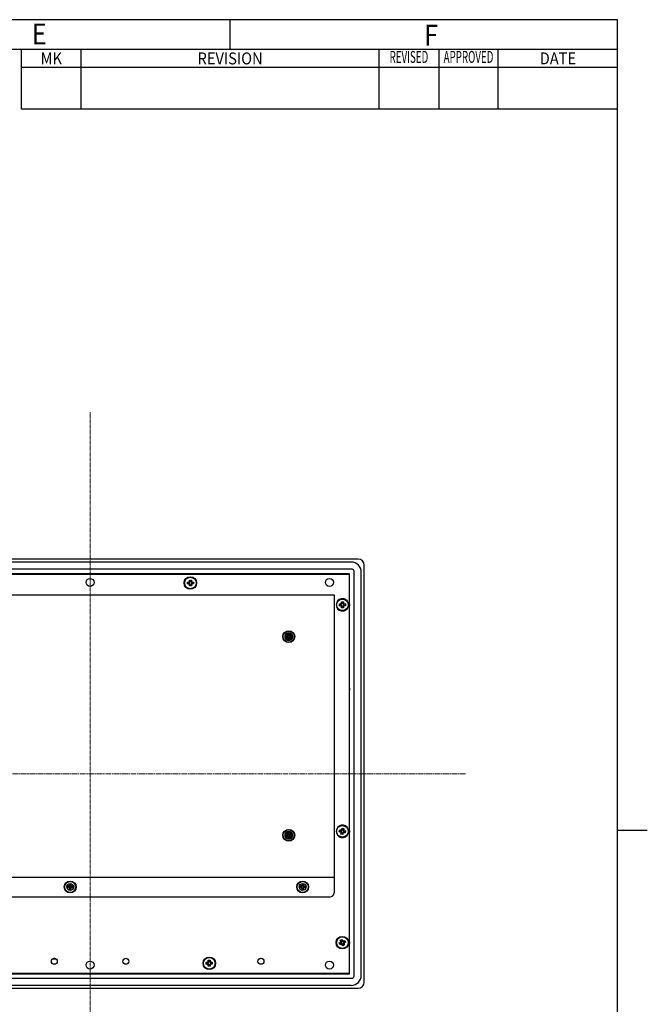
# Model space of a CAD drawing. Extents: x 0 to 1185, y -15 to 806.
# Drawn here: x 869 to 1185, y 310 to 806 of the extents above; entities that cross this region are included whole.
import ezdxf
from ezdxf.enums import TextEntityAlignment as Align

# ---------------------------------------------------------------- set-up
doc = ezdxf.new("R2010")
doc.units = 0
doc.header["$MEASUREMENT"] = 0
doc.linetypes.add('CHAIN', pattern=[0.3543, 0.2362, -0.0295, 0.0591, -0.0295])
doc.linetypes.add('DASHED', pattern=[1.503947, 1.002632, -0.501316])
doc.layers.get('0').update_dxf_attribs({"linetype": 'CONTINUOUS'})
for name, color, linetype, lineweight in [('中心線(TDC)', 1, 'CHAIN', 9), ('表示ｴｯｼﾞ(TDC)', 7, 'CONTINUOUS', 25), ('隠線ｴｯｼﾞ(TDC)', 150, 'DASHED', 18)]:
    doc.layers.add(name, color=color, linetype=linetype, lineweight=lineweight)
doc.layers.add('枠', color=7, linetype='CONTINUOUS')
doc.layers.add('枠文字', color=2, linetype='CONTINUOUS')
doc.styles.get("Standard").update_dxf_attribs({"font": 'SIMPLEX.SHX', "bigfont": 'BIGFONT.shx'})

msp = doc.modelspace()

# ---------------------------------------------------------------- linework, layer by layer
at = {"ltscale": 12}
for p, q in [((781.71, 515.98), (1027.31, 515.98)), ((1027.31, 515.98), (1027.31, 365.98)), ((781.71, 373.98), (1027.31, 373.98)), ((783.71, 363.98), (1025.31, 363.98))]:
    msp.add_line(p, q, dxfattribs=at)
at = {"color": 4}
for centre in [(904.51, 522.28), (1025.01, 522.28), (904.51, 329.68), (1025.01, 329.68)]:
    msp.add_circle(centre, 2, dxfattribs=at)
at = {"ltscale": 12}
msp.add_arc((1025.31, 365.98), 2, 270, 0, dxfattribs=at)
at = {"layer": '中心線(TDC)'}
msp.add_line((904.51, 608.02), (904.51, 205.96), dxfattribs=at)
at = {"layer": '中心線(TDC)', "linetype": 'CHAIN', "ltscale": 11.995484}
msp.add_line((1093.54, 425.98), (126.31, 425.98), dxfattribs=at)
at = {"layer": '枠', "color": 7}
for p, q in [((1170, 805.5), (0, 805.5)), ((975, 790.5), (975, 805.5)), ((1170, 0), (1170, 805.5)), ((1170, 790.5), (0, 790.5)), ((870, 760.5), (870, 790.5)), ((900, 760.5), (900, 790.5)), ((1050, 760.5), (1050, 790.5)), ((1110, 760.5), (1110, 790.5)), ((1170, 781.5), (870, 781.5)), ((1170, 760.5), (870, 760.5))]:
    msp.add_line(p, q, dxfattribs=at)
at = {"layer": '枠'}
for p, q in [((1080, 790.5), (1080, 760.5)), ((1170, 397.5), (1185, 397.5))]:
    msp.add_line(p, q, dxfattribs=at)
at = {"layer": '枠文字', "color": 7}
msp.add_line((1170, 790.5), (1170, 805.5), dxfattribs=at)
at = {"layer": '表示ｴｯｼﾞ(TDC)'}
for p, q in [((904.51, 533.98), (769.51, 533.98)), ((904.51, 532.48), (773.01, 532.48)), ((1039.51, 533.98), (904.51, 533.98)), ((1036.01, 532.48), (904.51, 532.48)), ((1042.51, 320.98), (1042.51, 530.98)), ((904.51, 528.88), (772.61, 528.88)), ((904.51, 526.61), (773.88, 526.61)), ((774.01, 526.48), (904.51, 526.48)), ((881.01, 526.59), (882.01, 526.59)), ((881.01, 526.59), (881.01, 526.48)), ((882.01, 526.48), (882.01, 526.59)), ((1036.41, 528.88), (904.51, 528.88)), ((1035.15, 526.61), (904.51, 526.61)), ((904.51, 526.48), (1035.01, 526.48)), ((927.01, 526.59), (928.01, 526.59)), ((927.01, 526.59), (927.01, 526.48)), ((928.01, 526.48), (928.01, 526.59)), ((954.51, 526.59), (955.51, 526.59)), ((954.51, 526.59), (954.51, 526.48)), ((955.51, 526.48), (955.51, 526.59)), ((971.02, 526.59), (970.91, 526.48)), ((972.71, 526.59), (971.02, 526.59)), ((971.02, 526.59), (971.02, 526.48)), ((977.01, 526.59), (975.31, 526.59)), ((977.11, 526.48), (977.01, 526.59)), ((977.01, 526.48), (977.01, 526.59)), ((985.6, 526.57), (985.51, 526.48)), ((987.42, 526.57), (985.6, 526.57)), ((985.6, 526.48), (985.6, 526.57)), ((987.42, 526.57), (987.42, 526.48)), ((987.51, 526.48), (987.42, 526.57)), ((998.02, 526.59), (997.91, 526.48)), ((998.02, 526.59), (998.02, 526.48)), ((999.71, 526.59), (998.02, 526.59)), ((1004.01, 526.59), (1002.31, 526.59)), ((1004.01, 526.48), (1004.01, 526.59)), ((1004.11, 526.48), (1004.01, 526.59)), ((1007.51, 526.59), (1008.51, 526.59)), ((1007.51, 526.59), (1007.51, 526.48)), ((1008.51, 526.48), (1008.51, 526.59)), ((1035.01, 526.48), (1035.15, 526.61)), ((1035.15, 526.61), (1035.01, 526.61)), ((1035.01, 526.48), (1035.01, 325.48)), ((1035.15, 325.34), (1035.15, 526.61)), ((1037.41, 324.08), (1037.41, 527.88)), ((1041.01, 324.48), (1041.01, 527.48)), ((953.51, 522.48), (954.01, 522.48)), ((953.51, 522.48), (954.11, 522.23)), ((953.51, 521.48), (953.51, 522.48)), ((953.51, 521.48), (954.11, 521.73)), ((954.01, 521.48), (953.51, 521.48)), ((954.36, 522.23), (954.11, 522.23)), ((954.11, 522.23), (954.11, 521.73)), ((954.11, 521.73), (954.36, 521.73)), ((954.51, 522.98), (954.51, 523.48)), ((954.51, 523.48), (954.76, 522.88)), ((954.51, 523.48), (955.51, 523.48)), ((954.51, 520.48), (954.76, 521.08)), ((954.51, 520.48), (954.51, 520.98)), ((955.51, 520.48), (954.51, 520.48)), ((954.76, 522.88), (954.76, 522.63)), ((955.26, 522.88), (954.76, 522.88)), ((954.76, 521.33), (954.76, 521.08)), ((954.76, 521.08), (955.26, 521.08)), ((955.51, 523.48), (955.26, 522.88)), ((955.26, 522.63), (955.26, 522.88)), ((955.26, 521.08), (955.26, 521.33)), ((955.51, 520.48), (955.26, 521.08)), ((955.51, 523.48), (955.51, 522.98)), ((955.51, 520.98), (955.51, 520.48)), ((955.91, 522.23), (955.66, 522.23)), ((955.66, 521.73), (955.91, 521.73)), ((956.51, 522.48), (955.91, 522.23)), ((955.91, 521.73), (955.91, 522.23)), ((956.51, 521.48), (955.91, 521.73)), ((956.01, 522.48), (956.51, 522.48)), ((956.51, 521.48), (956.01, 521.48)), ((956.51, 522.48), (956.51, 521.48)), ((1035.1, 520.39), (1035.01, 520.48)), ((1035.1, 520.39), (1035.01, 520.39)), ((1035.1, 519.57), (1035.1, 520.39)), ((1035.01, 519.48), (1035.1, 519.57)), ((1035.01, 519.57), (1035.1, 519.57)), ((1030.01, 511.48), (1030.51, 511.48)), ((1030.01, 511.48), (1030.61, 511.23)), ((1030.01, 510.48), (1030.01, 511.48)), ((1030.01, 510.48), (1030.61, 510.73)), ((1030.51, 510.48), (1030.01, 510.48)), ((1030.86, 511.23), (1030.61, 511.23)), ((1030.61, 511.23), (1030.61, 510.73)), ((1030.61, 510.73), (1030.86, 510.73)), ((1031.01, 511.98), (1031.01, 512.48)), ((1031.01, 512.48), (1031.26, 511.88)), ((1031.01, 512.48), (1032.01, 512.48)), ((1031.26, 511.88), (1031.26, 511.63)), ((1031.76, 511.88), (1031.26, 511.88)), ((1032.01, 512.48), (1031.76, 511.88)), ((1031.76, 511.63), (1031.76, 511.88)), ((1032.01, 512.48), (1032.01, 511.98)), ((1032.41, 511.23), (1032.16, 511.23)), ((1032.16, 510.73), (1032.41, 510.73)), ((1033.01, 511.48), (1032.41, 511.23)), ((1032.41, 510.73), (1032.41, 511.23)), ((1033.01, 510.48), (1032.41, 510.73)), ((1032.51, 511.48), (1033.01, 511.48)), ((1033.01, 510.48), (1032.51, 510.48)), ((1033.01, 511.48), (1033.01, 510.48)), ((1035.13, 511.48), (1035.01, 511.48)), ((1035.01, 510.48), (1035.13, 510.48)), ((1035.13, 511.48), (1035.13, 510.48)), ((1031.01, 509.48), (1031.26, 510.08)), ((1031.01, 509.48), (1031.01, 509.98)), ((1032.01, 509.48), (1031.01, 509.48)), ((1031.26, 510.33), (1031.26, 510.08)), ((1031.26, 510.08), (1031.76, 510.08)), ((1031.76, 510.08), (1031.76, 510.33)), ((1032.01, 509.48), (1031.76, 510.08)), ((1032.01, 509.98), (1032.01, 509.48)), ((1003.75, 496.23), (1004.09, 495.63)), ((1004.47, 495.75), (1004.09, 495.63)), ((1004.09, 495.63), (1004.2, 495.3)), ((1004.39, 496.44), (1004.47, 495.75)), ((1004.58, 495.42), (1004.47, 495.75)), ((1005.76, 495.74), (1005.16, 495.4)), ((1003.06, 494.85), (1003.74, 494.94)), ((1003.27, 494.22), (1003.86, 494.56)), ((1004.07, 495.04), (1003.74, 494.94)), ((1003.74, 494.94), (1003.86, 494.56)), ((1003.86, 494.56), (1004.2, 494.66)), ((1004.45, 494.54), (1004.56, 494.2)), ((1004.56, 494.2), (1004.94, 494.33)), ((1004.64, 493.52), (1004.56, 494.2)), ((1005.16, 495.4), (1004.83, 495.29)), ((1004.94, 494.33), (1004.83, 494.66)), ((1005.28, 493.73), (1004.94, 494.33)), ((1004.96, 494.91), (1005.29, 495.02)), ((1005.29, 495.02), (1005.16, 495.4)), ((1005.97, 495.11), (1005.29, 495.02)), ((1035.13, 468.98), (1035.01, 468.98)), ((1035.01, 467.98), (1035.13, 467.98)), ((1035.13, 468.98), (1035.13, 467.98)), ((1035.12, 436.72), (1035.01, 436.83)), ((1035.12, 436.72), (1035.01, 436.72)), ((1035.12, 435.03), (1035.12, 436.72)), ((1035.12, 430.74), (1035.12, 432.43)), ((1035.01, 430.63), (1035.12, 430.74)), ((1035.01, 430.74), (1035.12, 430.74)), ((1035.1, 420.14), (1035.01, 420.23)), ((1035.01, 420.14), (1035.1, 420.14)), ((1035.1, 418.32), (1035.01, 418.32)), ((1035.01, 418.23), (1035.1, 418.32)), ((1035.1, 418.32), (1035.1, 420.14)), ((1035.12, 409.72), (1035.01, 409.83)), ((1035.12, 409.72), (1035.01, 409.72)), ((1035.12, 408.03), (1035.12, 409.72)), ((1035.01, 403.74), (1035.12, 403.74)), ((1035.01, 403.63), (1035.12, 403.74)), ((1035.12, 403.74), (1035.12, 405.43)), ((1029.94, 396.8), (1030.15, 397.78)), ((1029.94, 396.8), (1030.58, 396.92)), ((1030.43, 396.7), (1029.94, 396.8)), ((1030.15, 397.78), (1030.64, 397.67)), ((1030.15, 397.78), (1030.68, 397.41)), ((1030.68, 397.41), (1030.58, 396.92)), ((1030.58, 396.92), (1030.83, 396.87)), ((1030.93, 397.36), (1030.68, 397.41)), ((1031.23, 398.06), (1031.33, 398.55)), ((1031.33, 398.55), (1032.31, 398.35)), ((1031.33, 398.55), (1031.45, 397.91)), ((1031.45, 397.91), (1031.4, 397.67)), ((1031.94, 397.81), (1031.45, 397.91)), ((1031.89, 397.56), (1031.94, 397.81)), ((1032.31, 398.35), (1031.94, 397.81)), ((1032.1, 396.6), (1032.34, 396.55)), ((1032.45, 397.04), (1032.2, 397.09)), ((1032.31, 398.35), (1032.21, 397.86)), ((1032.34, 396.55), (1032.45, 397.04)), ((1032.88, 396.18), (1032.34, 396.55)), ((1033.08, 397.16), (1032.45, 397.04)), ((1032.6, 397.26), (1033.08, 397.16)), ((1033.08, 397.16), (1032.88, 396.18)), ((1035.1, 397.39), (1035.01, 397.48)), ((1035.1, 397.39), (1035.01, 397.39)), ((1035.01, 396.48), (1035.1, 396.57)), ((1035.01, 396.57), (1035.1, 396.57)), ((1035.1, 397.39), (1035.1, 396.57)), ((1003.06, 394.85), (1003.74, 394.94)), ((1003.27, 394.22), (1003.86, 394.56)), ((1004.07, 395.04), (1003.74, 394.94)), ((1003.74, 394.94), (1003.86, 394.56)), ((1003.75, 396.23), (1004.09, 395.63)), ((1003.86, 394.56), (1004.2, 394.66)), ((1004.47, 395.75), (1004.09, 395.63)), ((1004.09, 395.63), (1004.2, 395.3)), ((1004.39, 396.44), (1004.47, 395.75)), ((1004.45, 394.54), (1004.56, 394.2)), ((1004.58, 395.42), (1004.47, 395.75)), ((1004.56, 394.2), (1004.94, 394.33)), ((1004.64, 393.52), (1004.56, 394.2)), ((1005.16, 395.4), (1004.83, 395.29)), ((1004.94, 394.33), (1004.83, 394.66)), ((1005.28, 393.73), (1004.94, 394.33)), ((1004.96, 394.91), (1005.29, 395.02)), ((1005.76, 395.74), (1005.16, 395.4)), ((1005.29, 395.02), (1005.16, 395.4)), ((1005.97, 395.11), (1005.29, 395.02)), ((1030.72, 395.61), (1031.08, 396.15)), ((1030.72, 395.61), (1030.82, 396.1)), ((1031.7, 395.41), (1030.72, 395.61)), ((1031.14, 396.39), (1031.08, 396.15)), ((1031.08, 396.15), (1031.57, 396.05)), ((1031.57, 396.05), (1031.62, 396.29)), ((1031.7, 395.41), (1031.57, 396.05)), ((1031.8, 395.9), (1031.7, 395.41)), ((1032.88, 396.18), (1032.39, 396.28)), ((1035.11, 383.98), (1035.01, 383.98)), ((1035.01, 382.98), (1035.11, 382.98)), ((1035.11, 382.98), (1035.11, 383.98)), ((893.09, 369.31), (893.76, 369.18)), ((893.09, 368.65), (893.76, 368.78)), ((893.76, 369.18), (893.76, 368.78)), ((894.11, 369.18), (893.76, 369.18)), ((893.76, 368.78), (894.11, 368.78)), ((894.18, 370.4), (894.31, 369.73)), ((894.18, 367.56), (894.31, 368.23)), ((894.31, 369.73), (894.31, 369.38)), ((894.71, 369.73), (894.31, 369.73)), ((894.31, 368.58), (894.31, 368.23)), ((894.31, 368.23), (894.71, 368.23)), ((894.85, 370.4), (894.71, 369.73)), ((894.71, 369.38), (894.71, 369.73)), ((894.71, 368.23), (894.71, 368.58)), ((894.85, 367.56), (894.71, 368.23)), ((895.26, 369.18), (894.91, 369.18)), ((894.91, 368.78), (895.26, 368.78)), ((895.94, 369.31), (895.26, 369.18)), ((895.26, 368.78), (895.26, 369.18)), ((895.94, 368.65), (895.26, 368.78)), ((1010.09, 369.31), (1010.76, 369.18)), ((1010.09, 368.65), (1010.76, 368.78)), ((1010.76, 369.18), (1010.76, 368.78)), ((1011.11, 369.18), (1010.76, 369.18)), ((1010.76, 368.78), (1011.11, 368.78)), ((1011.18, 370.4), (1011.31, 369.73)), ((1011.18, 367.56), (1011.31, 368.23)), ((1011.31, 369.73), (1011.31, 369.38)), ((1011.71, 369.73), (1011.31, 369.73)), ((1011.31, 368.58), (1011.31, 368.23)), ((1011.31, 368.23), (1011.71, 368.23)), ((1011.85, 370.4), (1011.71, 369.73)), ((1011.71, 369.38), (1011.71, 369.73)), ((1011.71, 368.23), (1011.71, 368.58)), ((1011.85, 367.56), (1011.71, 368.23)), ((1012.26, 369.18), (1011.91, 369.18)), ((1011.91, 368.78), (1012.26, 368.78)), ((1012.94, 369.31), (1012.26, 369.18)), ((1012.26, 368.78), (1012.26, 369.18)), ((1012.94, 368.65), (1012.26, 368.78)), ((1030.44, 342.14), (1031.36, 342.55)), ((1030.65, 341.69), (1030.44, 342.14)), ((1030.44, 342.14), (1030.92, 341.7)), ((1031.36, 342.55), (1031.56, 342.1)), ((1031.36, 342.55), (1031.37, 341.9)), ((1032.22, 341.85), (1032.68, 342.05)), ((1032.68, 342.05), (1032.23, 341.58)), ((1032.68, 342.05), (1033.09, 341.14)), ((1029.94, 340.82), (1030.4, 341.03)), ((1029.94, 340.82), (1030.59, 340.84)), ((1030.35, 339.91), (1029.94, 340.82)), ((1030.35, 339.91), (1030.79, 340.38)), ((1030.81, 340.11), (1030.35, 339.91)), ((1030.82, 340.94), (1030.59, 340.84)), ((1030.59, 340.84), (1030.79, 340.38)), ((1030.79, 340.38), (1031.02, 340.49)), ((1031.37, 341.9), (1030.92, 341.7)), ((1030.92, 341.7), (1031.02, 341.47)), ((1031.48, 341.68), (1031.37, 341.9)), ((1031.67, 339.41), (1031.47, 339.86)), ((1031.55, 340.28), (1031.65, 340.06)), ((1031.65, 340.06), (1032.11, 340.26)), ((1031.67, 339.41), (1031.65, 340.06)), ((1032.58, 339.82), (1031.67, 339.41)), ((1032.23, 341.58), (1032, 341.47)), ((1032.11, 340.26), (1032.01, 340.49)), ((1032.58, 339.82), (1032.11, 340.26)), ((1032.21, 341.02), (1032.44, 341.12)), ((1032.44, 341.12), (1032.23, 341.58)), ((1032.38, 340.27), (1032.58, 339.82)), ((1033.09, 341.14), (1032.44, 341.12)), ((1033.09, 341.14), (1032.63, 340.93)), ((1035.13, 341.48), (1035.01, 341.48)), ((1035.01, 340.48), (1035.13, 340.48)), ((1035.13, 341.48), (1035.13, 340.48)), ((885.77, 332.88), (887.26, 332.88)), ((886.79, 333.05), (886.24, 333.05)), ((964.01, 331.58), (964.01, 332.08)), ((964.01, 332.08), (964.26, 331.48)), ((964.01, 332.08), (965.01, 332.08)), ((965.01, 332.08), (964.76, 331.48)), ((965.01, 332.08), (965.01, 331.58)), ((1035.1, 332.39), (1035.01, 332.48)), ((1035.1, 332.39), (1035.01, 332.39)), ((1035.1, 331.57), (1035.1, 332.39)), ((963.01, 331.08), (963.51, 331.08)), ((963.01, 331.08), (963.61, 330.83)), ((963.01, 330.08), (963.01, 331.08)), ((963.01, 330.08), (963.61, 330.33)), ((963.51, 330.08), (963.01, 330.08)), ((963.86, 330.83), (963.61, 330.83)), ((963.61, 330.83), (963.61, 330.33)), ((963.61, 330.33), (963.86, 330.33)), ((964.01, 329.08), (964.26, 329.68)), ((964.01, 329.08), (964.01, 329.58)), ((965.01, 329.08), (964.01, 329.08)), ((964.26, 331.48), (964.26, 331.23)), ((964.76, 331.48), (964.26, 331.48)), ((964.26, 329.93), (964.26, 329.68)), ((964.26, 329.68), (964.76, 329.68)), ((964.76, 331.23), (964.76, 331.48)), ((964.76, 329.68), (964.76, 329.93)), ((965.01, 329.08), (964.76, 329.68)), ((965.01, 329.58), (965.01, 329.08)), ((965.41, 330.83), (965.16, 330.83)), ((965.16, 330.33), (965.41, 330.33)), ((966.01, 331.08), (965.41, 330.83)), ((965.41, 330.33), (965.41, 330.83)), ((966.01, 330.08), (965.41, 330.33)), ((965.51, 331.08), (966.01, 331.08)), ((966.01, 330.08), (965.51, 330.08)), ((966.01, 331.08), (966.01, 330.08)), ((1035.01, 331.48), (1035.1, 331.57)), ((1035.01, 331.57), (1035.1, 331.57)), ((772.61, 323.08), (904.51, 323.08)), ((773.88, 325.34), (904.51, 325.34)), ((904.51, 325.48), (774.01, 325.48)), ((878.36, 325.48), (878.48, 325.36)), ((878.48, 325.48), (878.48, 325.36)), ((878.48, 325.36), (879.4, 325.36)), ((879.4, 325.36), (879.51, 325.48)), ((879.4, 325.36), (879.4, 325.48)), ((1035.01, 325.48), (904.51, 325.48)), ((904.51, 325.34), (1035.15, 325.34)), ((904.51, 323.08), (1036.41, 323.08)), ((929.51, 325.48), (929.63, 325.36)), ((929.64, 325.45), (929.63, 325.38)), ((930.55, 325.38), (929.63, 325.38)), ((929.63, 325.38), (929.63, 325.36)), ((929.63, 325.36), (930.55, 325.36)), ((929.64, 325.45), (929.64, 325.48)), ((930.54, 325.45), (929.64, 325.45)), ((930.54, 325.48), (930.54, 325.45)), ((930.54, 325.45), (930.55, 325.38)), ((930.55, 325.36), (930.66, 325.48)), ((930.55, 325.38), (930.55, 325.36)), ((956.36, 325.48), (956.48, 325.36)), ((956.48, 325.38), (956.49, 325.45)), ((957.4, 325.38), (956.48, 325.38)), ((956.48, 325.36), (956.48, 325.38)), ((956.48, 325.36), (957.4, 325.36)), ((956.49, 325.45), (956.49, 325.48)), ((957.39, 325.45), (956.49, 325.45)), ((957.39, 325.48), (957.39, 325.45)), ((957.4, 325.38), (957.39, 325.45)), ((957.4, 325.36), (957.51, 325.48)), ((957.4, 325.36), (957.4, 325.38)), ((964.01, 325.48), (964.1, 325.39)), ((964.1, 325.48), (964.1, 325.39)), ((964.1, 325.39), (964.93, 325.39)), ((964.93, 325.39), (965.01, 325.48)), ((964.93, 325.39), (964.93, 325.48)), ((970.91, 325.48), (971.02, 325.37)), ((971.02, 325.48), (971.02, 325.37)), ((971.02, 325.37), (972.71, 325.37)), ((975.31, 325.37), (977.01, 325.37)), ((977.01, 325.37), (977.01, 325.48)), ((977.01, 325.37), (977.11, 325.48)), ((985.51, 325.48), (985.6, 325.39)), ((985.6, 325.39), (985.6, 325.48)), ((985.6, 325.39), (987.42, 325.39)), ((987.42, 325.39), (987.51, 325.48)), ((987.42, 325.48), (987.42, 325.39)), ((997.91, 325.48), (998.02, 325.37)), ((998.02, 325.48), (998.02, 325.37)), ((998.02, 325.37), (999.71, 325.37)), ((1002.31, 325.37), (1004.01, 325.37)), ((1004.01, 325.37), (1004.01, 325.48)), ((1004.01, 325.37), (1004.11, 325.48)), ((1035.01, 325.48), (1035.15, 325.34)), ((769.51, 317.98), (904.51, 317.98)), ((773.01, 319.48), (904.51, 319.48)), ((904.51, 319.48), (1036.01, 319.48)), ((904.51, 317.98), (1039.51, 317.98))]:
    msp.add_line(p, q, dxfattribs=at)
for centre, radius in [((955.01, 521.98), 3.15), ((955.01, 521.98), 2.9), ((1031.51, 510.98), 2.9), ((1004.51, 494.98), 3), ((1004.51, 494.98), 2.95), ((1004.51, 494.98), 2.8), ((1004.51, 494.98), 1.5), ((1004.51, 394.98), 3), ((1004.51, 394.98), 2.95), ((1004.51, 394.98), 2.8), ((1004.51, 394.98), 1.5), ((1031.51, 396.98), 2.9), ((894.51, 368.98), 3), ((894.51, 368.98), 2.95), ((894.51, 368.98), 2.8), ((1011.51, 368.98), 3), ((1011.51, 368.98), 2.95), ((1011.51, 368.98), 2.8), ((894.51, 368.98), 1.75), ((1011.51, 368.98), 1.75), ((1031.51, 340.98), 3.15), ((1031.51, 340.98), 2.9), ((886.51, 331.58), 1.5), ((922.51, 331.58), 1.5), ((964.51, 330.58), 3.15), ((964.51, 330.58), 2.9), ((990.51, 331.58), 1.5)]:
    msp.add_circle(centre, radius, dxfattribs=at)
for centre, radius, start, end in [((1039.51, 530.98), 3, 0, 90), ((974.01, 525.38), 1.77, 137.1414, 141.7044), ((974.01, 525.38), 1.28, 109.9335, 120.3738), ((974.01, 525.38), 1.28, 59.6262, 70.0665), ((974.01, 525.38), 1.77, 38.2956, 42.8586), ((1001.01, 525.38), 1.78, 137.1414, 141.7044), ((1001.01, 525.38), 1.28, 109.9335, 120.3738), ((1001.01, 525.38), 1.28, 59.6262, 70.0665), ((1001.01, 525.38), 1.78, 38.2956, 42.8586), ((954.36, 522.63), 0.4, 270, 0), ((954.36, 521.33), 0.4, 0, 90), ((955.66, 522.63), 0.4, 180, 270), ((955.66, 521.33), 0.4, 90, 180), ((1031.51, 510.98), 3.15, 197.7528, 162.2472), ((1030.86, 511.63), 0.4, 270, 0), ((1030.86, 510.33), 0.4, 0, 90), ((1032.16, 511.63), 0.4, 180, 270), ((1032.16, 510.33), 0.4, 90, 180), ((1004.01, 495.24), 0.2, 288.1617, 18.1617), ((1004.26, 494.47), 0.2, 18.1617, 108.1617), ((1004.77, 495.48), 0.2, 198.1617, 288.1617), ((1005.02, 494.72), 0.2, 108.1617, 198.1617), ((1033.91, 433.73), 1.77, 47.1414, 51.7044), ((1033.91, 433.73), 1.28, 19.9335, 30.3738), ((1033.91, 433.73), 1.28, 329.6262, 340.0665), ((1033.91, 433.73), 1.77, 308.2956, 312.8586), ((1033.91, 406.73), 1.77, 47.1414, 51.7044), ((1033.91, 406.73), 1.28, 19.9335, 30.3738), ((1033.91, 406.73), 1.28, 329.6262, 340.0665), ((1033.91, 406.73), 1.77, 308.2956, 312.8586), ((1031.51, 396.98), 3.15, 197.7528, 162.2472), ((1030.74, 396.48), 0.4, 348.1534, 78.1534), ((1031.01, 397.75), 0.4, 258.1534, 348.1534), ((1032.02, 396.21), 0.4, 78.1534, 168.1534), ((1032.28, 397.48), 0.4, 168.1534, 258.1534), ((1004.01, 395.24), 0.2, 288.1617, 18.1617), ((1004.26, 394.47), 0.2, 18.1617, 108.1617), ((1004.77, 395.48), 0.2, 198.1617, 288.1617), ((1005.02, 394.72), 0.2, 108.1617, 198.1617), ((894.11, 369.38), 0.2, 270, 0), ((894.11, 368.58), 0.2, 0, 90), ((894.91, 369.38), 0.2, 180, 270), ((894.91, 368.58), 0.2, 90, 180), ((1011.11, 369.38), 0.2, 270, 0), ((1011.11, 368.58), 0.2, 0, 90), ((1011.91, 369.38), 0.2, 180, 270), ((1011.91, 368.58), 0.2, 90, 180), ((1030.65, 341.31), 0.4, 294.1681, 24.1681), ((1031.19, 340.12), 0.4, 24.1681, 114.1681), ((1031.84, 341.84), 0.4, 204.1681, 294.1681), ((1032.37, 340.65), 0.4, 114.1681, 204.1681), ((963.86, 331.23), 0.4, 270, 0), ((963.86, 329.93), 0.4, 0, 90), ((965.16, 331.23), 0.4, 180, 270), ((965.16, 329.93), 0.4, 90, 180), ((974.01, 326.58), 1.78, 218.2956, 222.8586), ((974.01, 326.58), 1.27, 239.6262, 250.0665), ((974.01, 326.58), 1.27, 289.9335, 300.3738), ((974.01, 326.58), 1.78, 317.1414, 321.7044), ((1001.01, 326.58), 1.78, 218.2956, 222.8586), ((1001.01, 326.58), 1.27, 239.6262, 250.0665), ((1001.01, 326.58), 1.27, 289.9335, 300.3738), ((1001.01, 326.58), 1.78, 317.1414, 321.7044), ((1039.51, 320.98), 3, 270, 0)]:
    msp.add_arc(centre, radius, start, end, dxfattribs=at)
for centre, major_axis, ratio, start_param, end_param in [((1036.01, 527.48), (-3.54, -3.54), 0.999695, 2.356347, 3.926839), ((1036.41, 527.88), (-0.707, -0.707), 0.999945, 2.356222, 3.926963), ((1005.01, 493.46), (6.43, 2.11), 0.447214, 1.521339, 1.620254), ((1004.84, 495.09), (-2.18, 6.64), 0.099504, 1.365848, 1.451432), ((1004.18, 494.87), (2.18, -6.64), 0.099504, 1.690161, 1.775744), ((1004.62, 494.65), (6.64, 2.18), 0.099504, 1.365848, 1.451432), ((1002.99, 494.48), (2.11, -6.43), 0.447214, 1.521339, 1.620254), ((1004.62, 494.65), (6.64, 2.18), 0.099504, 1.690161, 1.775744), ((1006.03, 495.48), (-2.11, 6.43), 0.447214, 1.521339, 1.620254), ((1004.41, 495.31), (-6.64, -2.18), 0.099504, 1.365848, 1.451432), ((1004.84, 495.09), (-2.18, 6.64), 0.099504, 1.690161, 1.775744), ((1004.01, 496.5), (-6.43, -2.11), 0.447214, 1.521339, 1.620254), ((1004.18, 494.87), (2.18, -6.64), 0.099504, 1.365848, 1.451432), ((1004.41, 495.31), (-6.64, -2.18), 0.099504, 1.690161, 1.775744), ((1004.62, 394.65), (6.64, 2.18), 0.099504, 1.690161, 1.775744), ((1006.03, 395.48), (-2.11, 6.43), 0.447214, 1.521339, 1.620254), ((1004.41, 395.31), (-6.64, -2.18), 0.099504, 1.365848, 1.451432), ((1005.01, 393.46), (6.43, 2.11), 0.447214, 1.521339, 1.620254), ((1004.84, 395.09), (-2.18, 6.64), 0.099504, 1.365848, 1.451432), ((1004.18, 394.87), (2.18, -6.64), 0.099504, 1.690161, 1.775744), ((1004.84, 395.09), (-2.18, 6.64), 0.099504, 1.690161, 1.775744), ((1004.01, 396.5), (-6.43, -2.11), 0.447214, 1.521339, 1.620254), ((1004.18, 394.87), (2.18, -6.64), 0.099504, 1.365848, 1.451432), ((1004.62, 394.65), (6.64, 2.18), 0.099504, 1.365848, 1.451432), ((1004.41, 395.31), (-6.64, -2.18), 0.099504, 1.690161, 1.775744), ((1002.99, 394.48), (2.11, -6.43), 0.447214, 1.521339, 1.620254), ((894.51, 368.63), (6.99, 0), 0.099504, 1.690161, 1.775744), ((896.11, 368.98), (0, 6.77), 0.447214, 1.521339, 1.620254), ((894.51, 369.33), (-6.99, 0), 0.099504, 1.365848, 1.451432), ((894.86, 368.98), (0, 6.99), 0.099504, 1.365848, 1.451432), ((894.86, 368.98), (0, 6.99), 0.099504, 1.690161, 1.775744), ((894.51, 367.38), (6.77, 0), 0.447214, 1.521339, 1.620254), ((894.51, 370.58), (-6.77, 0), 0.447214, 1.521339, 1.620254), ((894.17, 368.98), (0, -6.99), 0.099504, 1.690161, 1.775744), ((894.17, 368.98), (0, -6.99), 0.099504, 1.365848, 1.451432), ((894.51, 368.63), (6.99, 0), 0.099504, 1.365848, 1.451432), ((894.51, 369.33), (-6.99, 0), 0.099504, 1.690161, 1.775744), ((892.91, 368.98), (0, -6.77), 0.447214, 1.521339, 1.620254), ((1011.51, 368.63), (6.99, 0), 0.099504, 1.690161, 1.775744), ((1013.11, 368.98), (0, 6.77), 0.447214, 1.521339, 1.620254), ((1011.51, 369.33), (-6.99, 0), 0.099504, 1.365848, 1.451432), ((1011.86, 368.98), (0, 6.99), 0.099504, 1.365848, 1.451432), ((1011.86, 368.98), (0, 6.99), 0.099504, 1.690161, 1.775744), ((1011.51, 367.38), (6.77, 0), 0.447214, 1.521339, 1.620254), ((1011.51, 370.58), (-6.77, 0), 0.447214, 1.521339, 1.620254), ((1011.17, 368.98), (0, -6.99), 0.099504, 1.690161, 1.775744), ((1011.17, 368.98), (0, -6.99), 0.099504, 1.365848, 1.451432), ((1011.51, 368.63), (6.99, 0), 0.099504, 1.365848, 1.451432), ((1011.51, 369.33), (-6.99, 0), 0.099504, 1.690161, 1.775744), ((1009.91, 368.98), (0, -6.77), 0.447214, 1.521339, 1.620254), ((1036.01, 324.48), (-3.54, 3.54), 0.999695, 2.356347, 3.926839), ((1036.41, 324.08), (-0.707, 0.707), 0.999945, 2.356222, 3.926963)]:
    msp.add_ellipse(centre, major_axis=major_axis, ratio=ratio, start_param=start_param, end_param=end_param, dxfattribs=at)
for points in [[(973.58, 526.58), (973.22, 526.58), (972.71, 526.58)], [(975.32, 526.58), (974.81, 526.58), (974.45, 526.58)], [(1000.58, 526.58), (1000.22, 526.58), (999.71, 526.58)], [(1002.32, 526.58), (1001.81, 526.58), (1001.45, 526.58)], [(1035.11, 434.16), (1035.11, 434.53), (1035.12, 435.03)], [(1035.12, 432.42), (1035.11, 432.93), (1035.11, 433.29)], [(1035.11, 407.16), (1035.11, 407.53), (1035.12, 408.03)], [(1035.12, 405.42), (1035.11, 405.93), (1035.11, 406.29)], [(972.71, 325.38), (973.22, 325.38), (973.58, 325.38)], [(974.45, 325.38), (974.81, 325.38), (975.32, 325.38)], [(999.71, 325.38), (1000.22, 325.38), (1000.58, 325.38)], [(1001.45, 325.38), (1001.81, 325.38), (1002.32, 325.38)]]:
    msp.add_rational_spline(points, [1, 1.0440376494, 1], degree=2, dxfattribs=at)
for points, knots in [([(954.01, 522.48), (954.14, 522.48), (954.27, 522.53), (954.46, 522.72), (954.51, 522.85), (954.51, 522.98)], [-1, -1, -1, -1, -0.5, -0.5, 0, 0, 0, 0]), ([(954.51, 520.98), (954.51, 521.11), (954.46, 521.24), (954.27, 521.43), (954.14, 521.48), (954.01, 521.48)], [-1, -1, -1, -1, -0.5, -0.5, 0, 0, 0, 0]), ([(955.51, 522.98), (955.51, 522.85), (955.57, 522.72), (955.75, 522.53), (955.88, 522.48), (956.01, 522.48)], [-1, -1, -1, -1, -0.5, -0.5, 0, 0, 0, 0]), ([(956.01, 521.48), (955.88, 521.48), (955.75, 521.43), (955.57, 521.24), (955.51, 521.11), (955.51, 520.98)], [-1, -1, -1, -1, -0.5, -0.5, 0, 0, 0, 0]), ([(1030.51, 511.48), (1030.64, 511.48), (1030.77, 511.53), (1030.96, 511.72), (1031.01, 511.85), (1031.01, 511.98)], [-1, -1, -1, -1, -0.5, -0.5, 0, 0, 0, 0]), ([(1031.01, 509.98), (1031.01, 510.11), (1030.96, 510.24), (1030.77, 510.43), (1030.64, 510.48), (1030.51, 510.48)], [-1, -1, -1, -1, -0.5, -0.5, 0, 0, 0, 0]), ([(1032.01, 511.98), (1032.01, 511.85), (1032.07, 511.72), (1032.25, 511.53), (1032.38, 511.48), (1032.51, 511.48)], [-1, -1, -1, -1, -0.5, -0.5, 0, 0, 0, 0]), ([(1032.51, 510.48), (1032.38, 510.48), (1032.25, 510.43), (1032.07, 510.24), (1032.01, 510.11), (1032.01, 509.98)], [-1, -1, -1, -1, -0.5, -0.5, 0, 0, 0, 0]), ([(1003.62, 495.05), (1003.67, 495.07), (1003.73, 495.1), (1003.82, 495.18), (1003.86, 495.23), (1003.92, 495.35), (1003.94, 495.41), (1003.95, 495.51), (1003.95, 495.54), (1003.94, 495.6), (1003.94, 495.63), (1003.93, 495.66)], [0, 0, 0, 0, 0.01837594, 0.01837594, 0.03769558, 0.03769558, 0.05730429, 0.05730429, 0.06697528, 0.06697528, 0.07651075, 0.07651075, 0.07651075, 0.07651075]), ([(1004.58, 495.88), (1004.6, 495.82), (1004.63, 495.77), (1004.71, 495.67), (1004.76, 495.63), (1004.88, 495.57), (1004.94, 495.55), (1005.04, 495.54), (1005.07, 495.54), (1005.14, 495.55), (1005.17, 495.56), (1005.2, 495.57)], [0, 0, 0, 0, 0.01837594, 0.01837594, 0.03769558, 0.03769558, 0.05730429, 0.05730429, 0.06697528, 0.06697528, 0.07651075, 0.07651075, 0.07651075, 0.07651075]), ([(1004.45, 494.08), (1004.43, 494.14), (1004.4, 494.19), (1004.31, 494.29), (1004.26, 494.33), (1004.15, 494.39), (1004.08, 494.41), (1003.99, 494.42), (1003.95, 494.42), (1003.89, 494.41), (1003.86, 494.4), (1003.83, 494.39)], [0, 0, 0, 0, 0.01837594, 0.01837594, 0.03769558, 0.03769558, 0.05730429, 0.05730429, 0.06697528, 0.06697528, 0.07651075, 0.07651075, 0.07651075, 0.07651075]), ([(1005.41, 494.91), (1005.35, 494.89), (1005.3, 494.86), (1005.21, 494.78), (1005.17, 494.73), (1005.11, 494.61), (1005.09, 494.55), (1005.08, 494.45), (1005.08, 494.42), (1005.08, 494.36), (1005.09, 494.33), (1005.1, 494.3)], [0, 0, 0, 0, 0.01837594, 0.01837594, 0.03769558, 0.03769558, 0.05730429, 0.05730429, 0.06697528, 0.06697528, 0.07651075, 0.07651075, 0.07651075, 0.07651075]), ([(1030.82, 396.1), (1030.85, 396.23), (1030.82, 396.37), (1030.68, 396.59), (1030.56, 396.67), (1030.43, 396.7)], [-1, -1, -1, -1, -0.5, -0.5, 0, 0, 0, 0]), ([(1030.64, 397.67), (1030.77, 397.65), (1030.9, 397.67), (1031.12, 397.82), (1031.2, 397.93), (1031.23, 398.06)], [-1, -1, -1, -1, -0.5, -0.5, 0, 0, 0, 0]), ([(1032.21, 397.86), (1032.18, 397.73), (1032.21, 397.59), (1032.35, 397.37), (1032.47, 397.29), (1032.6, 397.26)], [-1, -1, -1, -1, -0.5, -0.5, 0, 0, 0, 0]), ([(1003.62, 395.05), (1003.67, 395.07), (1003.73, 395.1), (1003.82, 395.18), (1003.86, 395.23), (1003.92, 395.35), (1003.94, 395.41), (1003.95, 395.51), (1003.95, 395.54), (1003.94, 395.6), (1003.94, 395.63), (1003.93, 395.66)], [0, 0, 0, 0, 0.01837594, 0.01837594, 0.03769558, 0.03769558, 0.05730429, 0.05730429, 0.06697528, 0.06697528, 0.07651075, 0.07651075, 0.07651075, 0.07651075]), ([(1004.45, 394.08), (1004.43, 394.14), (1004.4, 394.19), (1004.31, 394.29), (1004.26, 394.33), (1004.15, 394.39), (1004.08, 394.41), (1003.99, 394.42), (1003.95, 394.42), (1003.89, 394.41), (1003.86, 394.4), (1003.83, 394.39)], [0, 0, 0, 0, 0.01837594, 0.01837594, 0.03769558, 0.03769558, 0.05730429, 0.05730429, 0.06697528, 0.06697528, 0.07651075, 0.07651075, 0.07651075, 0.07651075]), ([(1004.58, 395.88), (1004.6, 395.82), (1004.63, 395.77), (1004.71, 395.67), (1004.76, 395.63), (1004.88, 395.57), (1004.94, 395.55), (1005.04, 395.54), (1005.07, 395.54), (1005.14, 395.55), (1005.17, 395.56), (1005.2, 395.57)], [0, 0, 0, 0, 0.01837594, 0.01837594, 0.03769558, 0.03769558, 0.05730429, 0.05730429, 0.06697528, 0.06697528, 0.07651075, 0.07651075, 0.07651075, 0.07651075]), ([(1005.41, 394.91), (1005.35, 394.89), (1005.3, 394.86), (1005.21, 394.78), (1005.17, 394.73), (1005.11, 394.61), (1005.09, 394.55), (1005.08, 394.45), (1005.08, 394.42), (1005.08, 394.36), (1005.09, 394.33), (1005.1, 394.3)], [0, 0, 0, 0, 0.01837594, 0.01837594, 0.03769558, 0.03769558, 0.05730429, 0.05730429, 0.06697528, 0.06697528, 0.07651075, 0.07651075, 0.07651075, 0.07651075]), ([(1032.39, 396.28), (1032.26, 396.31), (1032.12, 396.29), (1031.9, 396.14), (1031.82, 396.03), (1031.8, 395.9)], [-1, -1, -1, -1, -0.5, -0.5, 0, 0, 0, 0]), ([(893.68, 369.32), (893.74, 369.32), (893.8, 369.34), (893.92, 369.39), (893.97, 369.42), (894.07, 369.51), (894.1, 369.57), (894.14, 369.66), (894.15, 369.69), (894.17, 369.75), (894.17, 369.78), (894.17, 369.81)], [0, 0, 0, 0, 0.01837594, 0.01837594, 0.03769558, 0.03769558, 0.05730429, 0.05730429, 0.06697528, 0.06697528, 0.07651075, 0.07651075, 0.07651075, 0.07651075]), ([(894.17, 368.15), (894.17, 368.21), (894.16, 368.27), (894.11, 368.38), (894.07, 368.44), (893.98, 368.53), (893.93, 368.57), (893.84, 368.61), (893.81, 368.62), (893.74, 368.63), (893.71, 368.64), (893.68, 368.64)], [0, 0, 0, 0, 0.01837594, 0.01837594, 0.03769558, 0.03769558, 0.05730429, 0.05730429, 0.06697528, 0.06697528, 0.07651075, 0.07651075, 0.07651075, 0.07651075]), ([(894.86, 369.81), (894.86, 369.75), (894.87, 369.69), (894.92, 369.58), (894.96, 369.52), (895.05, 369.43), (895.1, 369.39), (895.19, 369.35), (895.22, 369.34), (895.28, 369.33), (895.31, 369.32), (895.35, 369.32)], [0, 0, 0, 0, 0.01837594, 0.01837594, 0.03769558, 0.03769558, 0.05730429, 0.05730429, 0.06697528, 0.06697528, 0.07651075, 0.07651075, 0.07651075, 0.07651075]), ([(895.35, 368.64), (895.29, 368.63), (895.23, 368.62), (895.11, 368.57), (895.05, 368.54), (894.96, 368.45), (894.92, 368.39), (894.89, 368.3), (894.88, 368.27), (894.86, 368.21), (894.86, 368.18), (894.86, 368.15)], [0, 0, 0, 0, 0.01837594, 0.01837594, 0.03769558, 0.03769558, 0.05730429, 0.05730429, 0.06697528, 0.06697528, 0.07651075, 0.07651075, 0.07651075, 0.07651075]), ([(1010.68, 369.32), (1010.74, 369.32), (1010.8, 369.34), (1010.92, 369.39), (1010.97, 369.42), (1011.07, 369.51), (1011.1, 369.57), (1011.14, 369.66), (1011.15, 369.69), (1011.17, 369.75), (1011.17, 369.78), (1011.17, 369.81)], [0, 0, 0, 0, 0.01837594, 0.01837594, 0.03769558, 0.03769558, 0.05730429, 0.05730429, 0.06697528, 0.06697528, 0.07651075, 0.07651075, 0.07651075, 0.07651075]), ([(1011.17, 368.15), (1011.17, 368.21), (1011.16, 368.27), (1011.11, 368.38), (1011.07, 368.44), (1010.98, 368.53), (1010.93, 368.57), (1010.84, 368.61), (1010.81, 368.62), (1010.74, 368.63), (1010.71, 368.64), (1010.68, 368.64)], [0, 0, 0, 0, 0.01837594, 0.01837594, 0.03769558, 0.03769558, 0.05730429, 0.05730429, 0.06697528, 0.06697528, 0.07651075, 0.07651075, 0.07651075, 0.07651075]), ([(1011.86, 369.81), (1011.86, 369.75), (1011.87, 369.69), (1011.92, 369.58), (1011.96, 369.52), (1012.05, 369.43), (1012.1, 369.39), (1012.19, 369.35), (1012.22, 369.34), (1012.28, 369.33), (1012.31, 369.32), (1012.35, 369.32)], [0, 0, 0, 0, 0.01837594, 0.01837594, 0.03769558, 0.03769558, 0.05730429, 0.05730429, 0.06697528, 0.06697528, 0.07651075, 0.07651075, 0.07651075, 0.07651075]), ([(1012.35, 368.64), (1012.29, 368.63), (1012.23, 368.62), (1012.11, 368.57), (1012.05, 368.54), (1011.96, 368.45), (1011.92, 368.39), (1011.89, 368.3), (1011.88, 368.27), (1011.86, 368.21), (1011.86, 368.18), (1011.86, 368.15)], [0, 0, 0, 0, 0.01837594, 0.01837594, 0.03769558, 0.03769558, 0.05730429, 0.05730429, 0.06697528, 0.06697528, 0.07651075, 0.07651075, 0.07651075, 0.07651075]), ([(1031.56, 342.1), (1031.61, 341.98), (1031.72, 341.88), (1031.96, 341.79), (1032.1, 341.79), (1032.22, 341.85)], [-1, -1, -1, -1, -0.5, -0.5, 0, 0, 0, 0]), ([(1030.4, 341.03), (1030.52, 341.08), (1030.61, 341.18), (1030.71, 341.43), (1030.7, 341.57), (1030.65, 341.69)], [-1, -1, -1, -1, -0.5, -0.5, 0, 0, 0, 0]), ([(1031.47, 339.86), (1031.41, 339.98), (1031.31, 340.08), (1031.07, 340.17), (1030.93, 340.17), (1030.81, 340.11)], [-1, -1, -1, -1, -0.5, -0.5, 0, 0, 0, 0]), ([(1032.63, 340.93), (1032.51, 340.88), (1032.41, 340.78), (1032.32, 340.53), (1032.33, 340.39), (1032.38, 340.27)], [-1, -1, -1, -1, -0.5, -0.5, 0, 0, 0, 0]), ([(963.51, 331.08), (963.64, 331.08), (963.77, 331.13), (963.96, 331.32), (964.01, 331.45), (964.01, 331.58)], [-1, -1, -1, -1, -0.5, -0.5, 0, 0, 0, 0]), ([(964.01, 329.58), (964.01, 329.71), (963.96, 329.84), (963.77, 330.03), (963.64, 330.08), (963.51, 330.08)], [-1, -1, -1, -1, -0.5, -0.5, 0, 0, 0, 0]), ([(965.01, 331.58), (965.01, 331.45), (965.07, 331.32), (965.25, 331.13), (965.38, 331.08), (965.51, 331.08)], [-1, -1, -1, -1, -0.5, -0.5, 0, 0, 0, 0]), ([(965.51, 330.08), (965.38, 330.08), (965.25, 330.03), (965.07, 329.84), (965.01, 329.71), (965.01, 329.58)], [-1, -1, -1, -1, -0.5, -0.5, 0, 0, 0, 0])]:
    msp.add_open_spline(points, degree=3, knots=knots, dxfattribs=at)
at = {"layer": '隠線ｴｯｼﾞ(TDC)', "ltscale": 15.198803}
for centre in [(1004.51, 494.98), (1004.51, 394.98)]:
    msp.add_circle(centre, 2, dxfattribs=at)

# ---------------------------------------------------------------- texts
at = {"layer": '枠文字', "color": 2, "width": 0.9}
for s, height, p in [('E', 10.5, (878.92, 798.29)), ('F', 10.5, (1076.13, 797.76)), ('MK', 6, (885, 786)), ('REVISION', 6, (975, 786)), ('DATE', 6, (1140, 786))]:
    msp.add_text(s, height=height, dxfattribs=at).set_placement(p, align=Align.MIDDLE_CENTER)
at = {"layer": '枠文字', "color": 2, "width": 0.6}
for s, p in [('REVISED', (1065, 786)), ('APPROVED', (1095, 786))]:
    msp.add_text(s, height=6, dxfattribs=at).set_placement(p, align=Align.MIDDLE)

doc.saveas('drawing.dxf')
